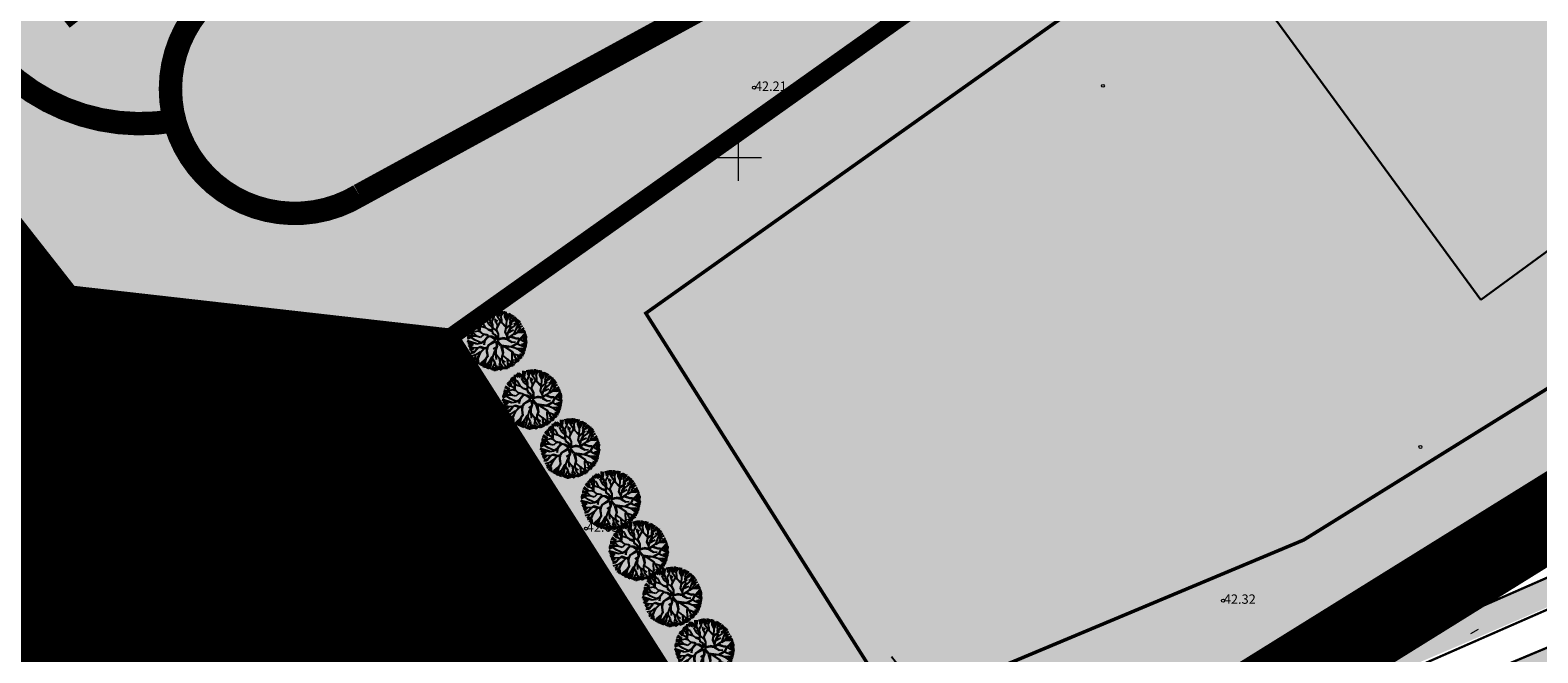
# Model space of a CAD drawing. Extents: x 544713 to 546720, y 6581012 to 6583071.
# Drawn here: x 545690 to 545818, y 6582108 to 6582161 of the extents above; entities that cross this region are included whole.
import ezdxf

# ---------------------------------------------------------------- set-up
doc = ezdxf.new("R2010")
doc.units = 0
doc.header["$MEASUREMENT"] = 0
doc.linetypes.add('CENTER', pattern=[2, 1.25, -0.25, 0.25, -0.25])
doc.linetypes.add('ISOPOOL', pattern=[8, 6, -2])
for name, color, linetype, lineweight, true_color in [('2D Drafting - General_Pen_No__169', 7, 'Continuous', 13, 0x68b353), ('2D Drafting - General_Pen_No__177', 7, 'Continuous', 15, 0xf1d507), ('HORISONTAAL_Pen_No__36', 7, 'Continuous', 13, 0xadadad)]:
    doc.layers.add(name, color=color, linetype=linetype, lineweight=lineweight, true_color=true_color)
for name, color, linetype in [('_raam', 7, 'Continuous'), ('DP_kergliiklus', 21, 'Continuous'), ('DP_tee', 8, 'Continuous'), ('HORISONTAAL', 34, 'Continuous'), ('k-puud-2', 94, 'Continuous'), ('majad', 41, 'Continuous'), ('OPT-hoonest_õig', 7, 'Continuous'), ('P_ehitusala joon', 7, 'CENTER')]:
    doc.layers.add(name, color=color, linetype=linetype)
for name, color, linetype, lineweight in [('KORGUS_Pen_No__7', 8, 'Continuous', 13), ('OPT-DP-ala', 129, 'CENTER', 9), ('OPT-kinnistu piir', 38, 'Continuous', 0), ('OPT-mood-krunt', 1, 'Continuous', 0), ('VORK_Pen_No__7', 7, 'Continuous', 13)]:
    doc.layers.add(name, color=color, linetype=linetype, lineweight=lineweight)
doc.styles.add('GENERATED_STYLE_3', font='romanc.shx')
pattern_1 = [(45, (0, 0), (-0.0265165042945, 0.0265165042945), [])]

# ---------------------------------------------------------------- blocks, each defined once
blk = doc.blocks.new('puu2')
at = {"layer": 'k-puud-2'}
for p, q in [((-0.55, 2.02), (-0.34, 2.59)), ((-0.07, 2.21), (0.01, 2.6)), ((0.08, 2.32), (0.1, 2.6)), ((0.15, 2.4), (0.19, 2.62)), ((0.25, 2.3), (0.28, 2.59)), ((-1.68, 1.17), (-2.21, 1.36)), ((-2.12, 1.48), (-1.86, 1.33)), ((-2.08, 1.57), (-1.92, 1.44)), ((-1.67, 1.46), (-2.02, 1.63)), ((-1.7, 1.2), (-1.92, 1.42)), ((-1.67, 1.48), (-1.91, 1.78)), ((-1.84, 1.84), (-1.56, 1.56)), ((-1.56, 1.56), (-1.74, 1.95)), ((-1.32, 1.36), (-1.68, 2.02)), ((-1.33, 1.35), (-1.67, 1.48)), ((-1.59, 2.03), (-1.35, 1.86)), ((-1.2, 1.92), (-1.58, 2.1)), ((-1.43, 2.17), (-1.31, 2.05)), ((-1.31, 2.05), (-1.37, 2.25)), ((-0.95, 1.03), (-1.33, 1.35)), ((-1.02, 1.02), (-1.31, 1.35)), ((-1.2, 1.94), (-1.29, 2.27)), ((-0.87, 1.63), (-1.2, 1.92)), ((-1.18, 2.3), (-1.1, 1.97)), ((-0.93, 2.05), (-1.09, 2.34)), ((-0.86, 2.01), (-1.01, 2.41)), ((-0.85, 2.18), (-0.92, 2.41)), ((-0.91, 1.67), (-0.87, 2.02)), ((-0.84, 1.44), (-0.87, 1.63)), ((-0.86, 1.63), (-0.86, 2.01)), ((-0.4, 0.8), (-0.84, 1.44)), ((-0.83, 1.49), (-0.69, 1.66)), ((-0.81, 1.42), (-0.69, 1.65)), ((-0.77, 2.09), (-0.79, 2.44)), ((-0.58, 2.27), (-0.71, 2.47)), ((-0.69, 1.65), (-0.55, 2.02)), ((-0.55, 2.04), (-0.63, 2.16)), ((-0.39, 2.29), (-0.57, 2.53)), ((-0.37, 2.14), (-0.39, 2.29)), ((-0.23, 1.84), (-0.37, 2.14)), ((-0.33, 2.28), (-0.25, 2.56)), ((-0.24, 1.9), (-0.06, 2.21)), ((-0.2, 1.84), (-0.06, 2.23)), ((-0.01, 1.53), (-0.2, 1.84)), ((-0.15, 2.2), (-0.15, 2.57)), ((-0.08, 1.23), (0.06, 1.4)), ((-0.05, 1.23), (0.14, 1.45)), ((0.06, 1.4), (-0.01, 1.53)), ((0.41, 1.51), (0.07, 2.03)), ((0.14, 1.45), (0.21, 1.61)), ((0.26, 1.99), (0.15, 2.4)), ((0.21, 1.61), (0.26, 1.99)), ((0.31, 2.31), (0.35, 2.53)), ((0.37, 1.57), (0.5, 1.88)), ((0.51, 1.88), (0.4, 2.24)), ((0.41, 2.29), (0.45, 2.51)), ((0.42, 1.51), (0.5, 1.87)), ((0.54, 1.05), (0.42, 1.51)), ((0.5, 1.87), (0.67, 2.09)), ((0.59, 2.15), (0.51, 2.48)), ((0.56, 1.07), (0.7, 1.51)), ((0.67, 2.09), (0.61, 2.52)), ((0.67, 2.09), (0.69, 2.52)), ((0.73, 2.11), (0.8, 2.43)), ((0.89, 1.99), (0.87, 2.4)), ((0.89, 1.71), (0.97, 2.18)), ((0.95, 1.27), (0.89, 1.71)), ((0.9, 1.73), (1.44, 2.16)), ((0.96, 2.21), (1, 2.4)), ((0.97, 2.18), (1.13, 2.36)), ((0.97, 1.31), (1.23, 1.63)), ((1.02, 1.19), (1.27, 1.41)), ((1.07, 2.07), (1.21, 2.37)), ((1.15, 1.99), (1.37, 2.23)), ((1.21, 1.67), (1.54, 2.04)), ((1.23, 1.63), (1.34, 1.73)), ((1.27, 1.41), (1.84, 1.81)), ((1.36, 1.51), (1.78, 1.85)), ((1.42, 1.63), (1.7, 1.97)), ((1.47, 1.52), (1.89, 1.74)), ((1.48, 1.14), (1.83, 1.58)), ((1.78, 1.59), (1.51, 1.2)), ((1.52, 1.14), (1.97, 1.33)), ((1.65, 1.27), (2, 1.6)), ((1.94, 1.72), (1.78, 1.59)), ((1.79, 1.29), (2.07, 1.56)), ((1.97, 1.33), (2.13, 1.47)), ((2.15, 1.38), (1.98, 1.28)), ((2.11, 0.94), (2.24, 1.3)), ((-2.04, 0.09), (-2.55, -0.05)), ((-2.2, 0.19), (-2.54, 0.2)), ((-2.08, 0.57), (-2.52, 0.35)), ((-2.52, 0.31), (-2.18, 0.24)), ((-2.5, 0.51), (-2.26, 0.57)), ((-2.5, 0.11), (-2.04, 0.09)), ((-2.06, 0.65), (-2.49, 0.77)), ((-2.49, 0.67), (-2.13, 0.63)), ((-2.43, 0.87), (-2.07, 0.73)), ((-2.37, 0.96), (-2.05, 0.91)), ((-2.35, 1.08), (-2.19, 1.07)), ((-2.12, 1.05), (-2.31, 1.2)), ((-2.24, 1.27), (-1.79, 1.17)), ((-2.06, 0.95), (-2.2, 1)), ((-1.92, 0.07), (-2.2, 0.19)), ((-1.79, 0.61), (-2.12, 1.05)), ((-1.83, 0.68), (-2.09, 0.59)), ((-1.59, 0.09), (-2.08, -0.4)), ((-1.93, 0.05), (-2.07, -0.09)), ((-1.84, 0.7), (-2.06, 0.65)), ((-1.58, 0.12), (-1.92, 0.07)), ((-1.7, 0.83), (-1.84, 0.7)), ((-1.56, 0.92), (-1.83, 0.68)), ((-1.79, 0.61), (-1.52, 0.47)), ((-1.59, 0.53), (-1.79, 0.61)), ((-1.53, 0.98), (-1.7, 1.2)), ((-1.53, 0.98), (-1.7, 0.83)), ((-1.52, 0.98), (-1.63, 1.14)), ((-1.22, 0.21), (-1.59, 0.53)), ((-1.09, 0.22), (-1.59, 0.09)), ((-0.94, 0.99), (-1.56, 0.92)), ((-1.52, 0.47), (-1.27, 0.2)), ((-0.91, 0.21), (-1.52, 0.1)), ((-0.92, 1.02), (-1.51, 0.96)), ((-1.12, 0.67), (-1.42, 0.76)), ((-0.98, 0.02), (-1.17, -0.24)), ((-0.84, 0.31), (-1.12, 0.67)), ((-0.88, 0.28), (-1.12, 0.66)), ((-0.83, 0.27), (-1.09, 0.22)), ((-0.93, 0.19), (-0.98, 0.02)), ((-0.86, 0.23), (-0.96, 0.03)), ((-0.96, 0.03), (-0.93, -0.33)), ((-0.21, 0.56), (-0.94, 0.99)), ((-0.45, 0.77), (-0.92, 1.02)), ((-0.86, 0.23), (-0.54, 0.01)), ((-0.53, 0.07), (-0.83, 0.27)), ((-0.45, 0.8), (-0.59, 1.03)), ((-0.19, -0.05), (-0.54, 0.01)), ((-0.24, 0.02), (-0.53, 0.07)), ((-0.38, 0.78), (-0.45, 0.77)), ((-0.14, 0.59), (-0.38, 0.78)), ((-0.02, 0.05), (-0.24, 0.02)), ((-0.23, 0.67), (-0.08, 1.23)), ((-0.03, 0.05), (-0.21, 0.56)), ((-0.12, 0.61), (-0.05, 1.23)), ((0.03, 0.07), (-0.12, 0.56)), ((0.04, 0.06), (0.1, 0.35)), ((0.1, 0.35), (0.17, 0.49)), ((0.1, -0.05), (0.84, 0.12)), ((0.13, 0.07), (0.2, 0.43)), ((0.14, 0.09), (0.78, 0.14)), ((0.17, 0.49), (0.41, 0.74)), ((0.2, 0.44), (0.25, 0.54)), ((0.25, 0.54), (0.58, 0.6)), ((0.32, 0.56), (0.45, 0.76)), ((0.39, 0.71), (0.54, 1.05)), ((0.41, 0.74), (0.6, 0.86)), ((0.48, 0.8), (0.55, 1.06)), ((0.6, 0.86), (0.95, 1.27)), ((0.91, 0.23), (0.78, 0.13)), ((0.84, 1.13), (1.02, 1.19)), ((0.84, 0.12), (1, 0.26)), ((0.93, 0.25), (1.01, 0.33)), ((1, 0.26), (1.23, 0.23)), ((1.01, 0.33), (1.13, 0.53)), ((1.09, 0.32), (1.26, 0.26)), ((1.1, 0.33), (1.18, 0.56)), ((1.13, 0.53), (1.26, 1)), ((1.18, 0.56), (1.27, 0.97)), ((1.23, 0.23), (1.73, 0.43)), ((1.23, 0.22), (1.5, -0.02)), ((1.26, 1), (1.48, 1.14)), ((1.26, 0.26), (1.7, 0.45)), ((1.53, 0.01), (1.26, 0.24)), ((1.27, 0.97), (1.52, 1.14)), ((1.5, -0.02), (1.76, 0.01)), ((1.98, 1.28), (1.54, 1.13)), ((1.7, 0.45), (2.13, 0.78)), ((1.72, 0.4), (2.14, 0.48)), ((1.73, 0.43), (2.12, 0.84)), ((1.76, 0.01), (2.12, -0.18)), ((1.8, 0.05), (2.22, 0.26)), ((1.81, 0.01), (2.21, 0.24)), ((2.12, 0.84), (2.3, 1.19)), ((2.13, 0.78), (2.45, 0.71)), ((2.14, 0.48), (2.5, 0.43)), ((2.14, 0.16), (2.44, 0.09)), ((2.18, 0.56), (2.45, 0.67)), ((2.19, 0.83), (2.48, 0.83)), ((2.21, 0.89), (2.41, 1.08)), ((2.22, 0.26), (2.49, 0.2)), ((-2.03, -0.29), (-2.5, -0.28)), ((-2.03, -0.34), (-2.5, -0.48)), ((-2.09, -0.39), (-2.49, -0.53)), ((-2.06, -0.5), (-2.48, -0.7)), ((-2.01, -0.52), (-2.44, -0.81)), ((-2.15, -0.76), (-2.41, -0.87)), ((-2.1, -0.76), (-2.38, -0.98)), ((-2.07, -0.09), (-2.31, -0.16)), ((-1.95, -0.95), (-2.31, -1.03)), ((-1.88, -0.96), (-2.3, -1.11)), ((-1.81, -1.02), (-2.24, -1.23)), ((-1.93, -0.55), (-2.15, -0.76)), ((-2.11, -1.43), (-1.96, -1.26)), ((-1.85, -1.17), (-2.09, -1.47)), ((-1.68, -1.09), (-2.03, -1.55)), ((-1.93, -0.56), (-1.96, -0.76)), ((-1.46, -0.42), (-1.93, -0.55)), ((-1.93, -1.67), (-1.46, -1.23)), ((-1.62, -0.92), (-1.88, -0.96)), ((-1.16, -0.66), (-1.79, -0.79)), ((-1.63, -0.93), (-1.73, -1.08)), ((-1.17, -0.21), (-1.66, -0.24)), ((-1.52, -0.54), (-1.63, -0.93)), ((-1.2, -0.29), (-1.52, -0.54)), ((-1.17, -0.24), (-1.46, -0.42)), ((-1.17, -0.68), (-1.42, -1.19)), ((-1.42, -1.19), (-1.41, -1.59)), ((-1.41, -0.7), (-1.14, -0.61)), ((-1.01, -0.08), (-1.19, -0.26)), ((-1.19, -0.74), (-0.98, -1.2)), ((-0.93, -0.33), (-1.17, -0.68)), ((-1.14, -0.69), (-0.93, -0.36)), ((-1.14, -0.71), (-0.97, -1.18)), ((-0.97, -1.18), (-1.06, -1.43)), ((-1, -0.02), (-0.93, -0.33)), ((-0.44, -0.96), (-0.95, -1.37)), ((-0.95, -1.19), (-0.82, -1.8)), ((-0.3, -0.79), (-0.56, -1.11)), ((-0.56, -1.11), (-0.54, -1.42)), ((-0.19, -0.05), (-0.34, -0.4)), ((-0.34, -0.4), (-0.34, -0.83)), ((-0.13, -0.05), (-0.33, -0.4)), ((-0.33, -0.4), (-0.3, -0.79)), ((-0.27, -0.78), (0.09, -1.52)), ((-0.06, -1.01), (-0.2, -1.34)), ((-0.02, -1.01), (-0.16, -1.32)), ((-0.08, -0.38), (-0.13, -0.05)), ((-0.1, -0.39), (0.06, -0.63)), ((-0.03, -0.03), (-0.06, -0.42)), ((-0.06, -0.42), (0.09, -0.63)), ((0.05, -0.87), (-0.06, -1.01)), ((-0.03, -0.03), (0.24, -0.42)), ((0.08, -0.94), (-0.02, -1.01)), ((0.04, -0.89), (0.3, -1.1)), ((0.06, -0.63), (0.05, -0.87)), ((0.07, -0.72), (0.05, -0.87)), ((0.09, -0.63), (0.07, -0.72)), ((0.33, -1.13), (0.08, -0.87)), ((0.1, -0.05), (0.29, -0.39)), ((0.26, -0.43), (0.51, -0.58)), ((0.29, -0.39), (0.51, -0.55)), ((0.3, -1.1), (0.48, -1.37)), ((0.5, -0.6), (0.6, -0.73)), ((0.51, -0.55), (0.67, -0.49)), ((0.51, -0.58), (0.66, -0.54)), ((0.55, -0.6), (0.6, -0.72)), ((0.6, -0.72), (0.85, -0.86)), ((0.6, -0.73), (0.86, -0.91)), ((0.66, -0.54), (1.04, -0.33)), ((0.67, -0.49), (0.97, -0.33)), ((0.85, -0.86), (1.19, -0.74)), ((0.86, -0.88), (0.98, -1.15)), ((1.15, -0.04), (0.91, -0.37)), ((0.98, -1.15), (1.19, -1.33)), ((1.01, -0.29), (1.15, -0.04)), ((1.01, -0.3), (1.3, -0.26)), ((1.01, -1.15), (1.02, -1.42)), ((1.04, -0.33), (1.32, -0.3)), ((1.19, -0.74), (1.48, -0.97)), ((1.32, -0.26), (1.7, -0.35)), ((1.32, -0.3), (1.69, -0.7)), ((1.4, -0.92), (1.46, -1)), ((1.46, -1), (1.56, -1.27)), ((1.48, -0.97), (1.58, -1.28)), ((1.48, -0.97), (1.73, -1.08)), ((1.58, -1.28), (1.9, -1.62)), ((1.65, -1.27), (2, -1.47)), ((1.69, -0.7), (2.01, -1.19)), ((1.7, -0.35), (1.96, -0.56)), ((1.71, -1.16), (2.11, -1.32)), ((1.72, -0.4), (1.98, -0.62)), ((1.73, -1.08), (2.27, -1.03)), ((1.95, -0.57), (2.38, -0.87)), ((1.96, -0.56), (2.47, -0.43)), ((2.33, -0.94), (1.98, -0.65)), ((1.99, -0.47), (2.43, -0.32)), ((2.01, -1.19), (2.18, -1.25)), ((2.07, -1.11), (2.25, -1.17)), ((2.1, -0.1), (2.44, -0.04)), ((2.12, -0.18), (2.47, -0.13)), ((2.13, -0.59), (2.39, -0.7)), ((2.14, -0.23), (2.42, -0.25)), ((2.14, -0.58), (2.38, -0.56)), ((-1.48, -1.29), (-1.8, -1.74)), ((-1.46, -1.5), (-1.68, -1.92)), ((-1.41, -1.59), (-1.55, -2.01)), ((-1.12, -1.75), (-1.47, -2.01)), ((-1.18, -1.86), (-1.39, -2.13)), ((-1.14, -2.05), (-1.24, -2.22)), ((-0.92, -1.8), (-1.19, -2.08)), ((-1.06, -1.43), (-1.12, -1.75)), ((-0.87, -1.83), (-1.05, -2.28)), ((-0.82, -1.8), (-0.95, -2.33)), ((-0.79, -1.93), (-0.84, -2.31)), ((-0.56, -1.9), (-0.81, -2.36)), ((-0.54, -1.42), (-0.74, -1.56)), ((-0.73, -2.38), (-0.66, -2.19)), ((-0.52, -1.42), (-0.59, -1.72)), ((-0.49, -1.96), (-0.58, -2.4)), ((-0.23, -1.61), (-0.56, -1.9)), ((-0.17, -2.01), (-0.41, -2.41)), ((-0.13, -2.02), (-0.3, -2.45)), ((-0.2, -1.34), (-0.23, -1.61)), ((-0.07, -2.06), (-0.23, -2.5)), ((-0.16, -1.32), (-0.06, -1.58)), ((-0.16, -1.37), (-0.09, -1.61)), ((-0.06, -1.58), (-0.16, -1.76)), ((-0.16, -1.76), (-0.07, -2.06)), ((-0.13, -1.75), (0.32, -2.5)), ((-0.09, -1.93), (0.27, -2.48)), ((-0.03, -2.18), (0.14, -2.45)), ((0.09, -1.52), (0.12, -1.97)), ((0.19, -2.05), (0.43, -2.45)), ((0.37, -2.15), (0.51, -2.41)), ((0.48, -1.34), (0.73, -1.54)), ((0.48, -1.37), (0.52, -1.83)), ((0.52, -1.83), (0.84, -2.19)), ((0.62, -2.19), (0.55, -2.45)), ((1.01, -1.43), (0.62, -2.19)), ((0.64, -2.13), (1.01, -1.33)), ((0.7, -2.13), (0.7, -2.37)), ((0.72, -2.13), (0.8, -2.32)), ((0.73, -1.54), (0.98, -1.87)), ((0.78, -1.99), (1.02, -2.27)), ((0.84, -2.19), (0.87, -2.33)), ((0.88, -1.8), (1.06, -2.21)), ((1.02, -1.42), (1.23, -1.68)), ((1.17, -1.74), (1.13, -2.18)), ((1.19, -1.33), (1.46, -1.39)), ((1.24, -1.69), (1.35, -2.11)), ((1.3, -2.12), (1.26, -1.78)), ((1.31, -1.64), (1.45, -2.02)), ((1.41, -1.48), (1.64, -1.88)), ((1.46, -1.39), (1.59, -1.62)), ((1.47, -1.38), (1.95, -1.55)), ((1.59, -1.62), (1.78, -1.76))]:
    blk.add_line(p, q, dxfattribs=at)

msp = doc.modelspace()

# ---------------------------------------------------------------- hatches: boundary and pattern name
at = {"layer": '2D Drafting - General_Pen_No__169', "linetype": 'Continuous', "lineweight": 0}
msp.add_hatch(color=256, dxfattribs=at).paths.add_polyline_path([(545789, 6582179.79), (545760.18, 6582215.83), (545693.03, 6582162.12), (545658.12, 6582205.75), (545634.99, 6582214.72), (545681.49, 6582152.89), (545692.92, 6582138.32), (545725.4, 6582134.64)])
at = {"layer": '2D Drafting - General_Pen_No__177'}
h = msp.add_hatch(color=1, dxfattribs=at)
h.dxf.hatch_style = 1
h.paths.add_polyline_path([(545817.56, 6582200.07), (545725.4, 6582134.64), (545754.41, 6582089.24), (545802.43, 6582109.3), (545861.1, 6582145.77)])
at = {"layer": 'DP_kergliiklus'}
h = msp.add_hatch(color=41, dxfattribs=at)
h.dxf.hatch_style = 1
h.paths.add_polyline_path([(545481.44, 6582021.17), (545482.82, 6582018.93), (545594.01, 6582038.47), (545739.67, 6582077.66), (545812.81, 6582108.86), (545875, 6582135.91), (545874.94, 6582138.61), (545811.77, 6582110.91), (545738.86, 6582080.03), (545593.47, 6582040.91)])
at = {"layer": 'DP_tee', "true_color": 0x9e9e9e}
h = msp.add_hatch(color=253, dxfattribs=at)
h.dxf.hatch_style = 1
edge = h.paths.add_edge_path()
edge.add_line((545873.57, 6582141.88), (545887.68, 6582125.19))
edge.add_arc((545881.49, 6582113.58), 13.16, 61.9535, 109.9756)
edge.add_line((545877, 6582125.94), (545741.79, 6582069.34))
edge.add_line((545741.79, 6582069.34), (545595.85, 6582030.16))
edge.add_line((545595.85, 6582030.16), (545448.84, 6582004.44))
edge.add_line((545448.84, 6582004.44), (545391.86, 6582000.36))
edge.add_line((545391.86, 6582000.36), (545386.67, 6581999.99))
edge.add_line((545386.67, 6581999.99), (545378.99, 6581999.43))
edge.add_line((545378.99, 6581999.43), (545339.72, 6581996.62))
edge.add_line((545339.72, 6581996.62), (545309.35, 6581994.44))
edge.add_line((545309.35, 6581994.44), (545316.45, 6582000.99))
edge.add_line((545316.45, 6582000.99), (545323.84, 6582001.5))
edge.add_line((545323.84, 6582001.5), (545338.81, 6582002.57))
edge.add_line((545338.81, 6582002.57), (545448.1, 6582010.4))
edge.add_line((545448.1, 6582010.4), (545469.96, 6582014.36))
edge.add_arc((545468.21, 6582021.13), 6.99, 284.4437, 356.2524)
edge.add_line((545475.19, 6582020.68), (545481.44, 6582021.17))
edge.add_arc((545486.52, 6582022.76), 5.32, 197.2816, 283.9103)
edge.add_line((545487.8, 6582017.59), (545594.52, 6582036.02))
edge.add_line((545594.52, 6582036.02), (545739.77, 6582075))
edge.add_line((545739.77, 6582075), (545871.13, 6582129.88))
edge.add_arc((545866.59, 6582137.05), 8.49, 302.3102, 394.6918)
at = {"layer": 'majad', "lineweight": 15, "ltscale": 100, "true_color": 0xffcf3d}
h = msp.add_hatch(dxfattribs=at)
h.set_pattern_fill('ANSI31', color=40, scale=0.3, style=0)
h.set_pattern_definition(pattern_1)
h.paths.add_polyline_path([(545634.99, 6582214.72), (545599.74, 6582194.08), (545649.12, 6582137.25), (545672.03, 6582117.02), (545692.92, 6582138.32)])
h = msp.add_hatch(dxfattribs=at)
h.set_pattern_fill('ANSI31', color=40, scale=0.3, style=0)
h.set_pattern_definition(pattern_1)
h.paths.add_polyline_path([(545737.34, 6582082.11), (545754.41, 6582089.24), (545725.4, 6582134.64), (545692.92, 6582138.32), (545672.03, 6582117.02), (545685.16, 6582068.11)])
at = {"layer": 'OPT-hoonest_õig', "ltscale": 3}
h = msp.add_hatch(color=1, dxfattribs=at)
h.dxf.hatch_style = 1
h.paths.add_polyline_path([(545813.42, 6582137.84), (545834.76, 6582153.45), (545814.6, 6582181.02), (545793.25, 6582165.4)])

# ---------------------------------------------------------------- linework, layer by layer
at = {"color": 8, "lineweight": 25, "const_width": 0.2}
for points in [[(545481.44, 6582021.17), (545593.47, 6582040.91), (545738.86, 6582080.03), (545791.99, 6582102.23), (545875.1, 6582138.68)], [(545482.82, 6582018.93), (545594.01, 6582038.47), (545739.67, 6582077.66), (545792.97, 6582099.93), (545875.04, 6582135.92)]]:
    msp.add_lwpolyline(points, dxfattribs=at)
at = {"lineweight": 25, "const_width": 0.2}
msp.add_lwpolyline([(545487.8, 6582017.59), (545594.52, 6582036.02), (545739.77, 6582075), (545871.13, 6582129.88)], dxfattribs=at)
at = {"layer": '2D Drafting - General_Pen_No__177', "linetype": 'Continuous', "lineweight": 0, "ltscale": 0.001, "const_width": 2}
msp.add_lwpolyline([(545647.73, 6582218.32, 0.197334), (545654.79, 6582198.53), (545686.12, 6582158.76, 0.264567), (545701.87, 6582153.13)], format="xyb", dxfattribs=at)
msp.add_lwpolyline([(545766.33, 6582191.57, 0.352618), (545746.16, 6582194.35), (545706.97, 6582165.11, 1.019542), (545717.65, 6582146.76), (545762.85, 6582171.43, 0.499091)], format="xyb", close=True, dxfattribs=at)
at = {"layer": '_raam', "lineweight": 30, "ltscale": 0.5}
msp.add_lwpolyline([(545813.42, 6582137.84), (545834.76, 6582153.45), (545814.6, 6582181.02), (545793.25, 6582165.4)], close=True, dxfattribs=at)
at = {"layer": 'HORISONTAAL', "linetype": 'ISOPOOL'}
msp.add_open_spline([(545707.59, 6582073.86), (545708.82, 6582068.55), (545710.71, 6582062.71), (545714.82, 6582056.84), (545721.11, 6582051.37), (545729.03, 6582048.44), (545735.93, 6582044.23), (545742.01, 6582039.2), (545748.99, 6582035.21), (545754.79, 6582029.92), (545759.27, 6582023.66), (545761.74, 6582016.45), (545770.4, 6582006.42), (545779.93, 6581997.92), (545790.65, 6581989.87), (545797.47, 6581986.75), (545804.83, 6581985.34), (545811.79, 6581985.58), (545818.52, 6581984.04), (545824.88, 6581981.41), (545831.12, 6581977.97), (545837.33, 6581975.28), (545839.65, 6581974.43), (545841, 6581976.33), (545841.87, 6581978.5), (545842.67, 6581980.87), (545842.43, 6581990.49), (545841.59, 6581999.39), (545839.38, 6582007.91), (545837.46, 6582014.47), (545834.14, 6582021.26), (545829.33, 6582027.17), (545823.17, 6582032.29), (545810.32, 6582038.9), (545799.35, 6582056.83), (545786.72, 6582073.43), (545775.81, 6582091.62), (545767.08, 6582102.27), (545762.55, 6582108.02)], degree=3, knots=[2.333497, 2.333497, 2.333497, 2.333497, 18.590252, 20.219243, 23.759145, 43.336936, 45.075108, 47.976816, 66.965875, 69.026096, 71.436694, 89.949439, 91.170274, 111.161134, 128.137854, 131.134557, 133.52272, 150.507278, 151.750558, 154.197393, 171.114181, 172.675744, 175.035363, 177.531311, 178.439459, 182.198189, 184.827625, 207.183865, 208.825274, 211.213707, 227.717044, 230.972209, 233.98601, 251.688621, 273.231948, 295.36778, 314.647369, 336.618914, 336.618914, 336.618914, 336.618914], dxfattribs=at)
at = {"layer": 'HORISONTAAL_Pen_No__36', "linetype": 'Continuous'}
for p, q in [((545729.53, 6582136.51), (545729.97, 6582137.12)), ((545812.56, 6582109.35), (545813.22, 6582109.7))]:
    msp.add_line(p, q, dxfattribs=at)
at = {"layer": 'KORGUS_Pen_No__7', "linetype": 'Continuous'}
for centre in [(545751.35, 6582155.95), (545781.14, 6582156.11), (545724.59, 6582131.68), (545808.26, 6582125.27), (545737, 6582118.3), (545791.4, 6582112.15)]:
    msp.add_circle(centre, 0.125, dxfattribs=at)
at = {"layer": 'OPT-DP-ala', "ltscale": 10, "const_width": 7}
msp.add_lwpolyline([(545331.04, 6581537.83), (545331.04, 6581537.83), (545746.26, 6581797.2), (545676.93, 6581904.05), (545928.47, 6582074.89), (545903.2, 6582106.05), (545886.23, 6582126.96), (545880.17, 6582133.8), (545867.58, 6582149.25), (545867.58, 6582149.25), (545527.98, 6581938.19), (545382.15, 6581936.39), (545308.88, 6581807.61), (545234.83, 6581705.65), (545078.87, 6581641.32), (545143.33, 6581559.72), (545146.26, 6581552.61), (544903.42, 6581360.74), (544865.84, 6581332.06), (544868.67, 6581330.08), (544934.38, 6581284.33), (545331.04, 6581537.83)], dxfattribs=at)
at = {"layer": 'OPT-kinnistu piir', "color": 17, "const_width": 1.5}
for points in [[(545634.99, 6582214.72), (545658.15, 6582205.73), (545693.03, 6582162.12), (545760.17, 6582215.83), (545789, 6582179.79), (545725.4, 6582134.64), (545692.92, 6582138.32), (545681.49, 6582152.89)], [(545817.56, 6582200.07), (545725.4, 6582134.64), (545754.41, 6582089.24), (545802.43, 6582109.3), (545861.1, 6582145.77)], [(545078.57, 6581641.69), (545143.03, 6581560.09), (545145.96, 6581552.98), (545148.37, 6581554.45), (545278.29, 6581633.84), (545676.64, 6581904.42), (545654.18, 6581937.48), (545902.9, 6582106.42), (545885.93, 6582127.33), (545879.87, 6582134.17), (545867.28, 6582149.62), (545527.68, 6581938.56), (545381.85, 6581936.76), (545308.58, 6581807.98), (545234.53, 6581706.02)], [(545325.31, 6582009.12), (545301.62, 6581987.37), (545449.63, 6581997.98), (545597.26, 6582023.81), (545690.87, 6582048.93), (545692.93, 6582041.26), (545716.26, 6582055.74), (545802.37, 6582109.28), (545754.17, 6582089.14), (545737.34, 6582082.11), (545593.01, 6582043.37), (545491.52, 6582025.61), (545447.19, 6582017.86)]]:
    msp.add_lwpolyline(points, close=True, dxfattribs=at)
for points in [[(545649.12, 6582137.25), (545649.12, 6582137.25), (545672.03, 6582117.02), (545692.92, 6582138.32), (545681.49, 6582152.89), (545634.99, 6582214.72), (545599.74, 6582194.08), (545649.12, 6582137.25)], [(545685.16, 6582068.11), (545737.34, 6582082.11), (545754.41, 6582089.24), (545725.4, 6582134.64), (545692.92, 6582138.32), (545672.03, 6582117.02), (545672.03, 6582117.02), (545685.16, 6582068.11)]]:
    msp.add_lwpolyline(points, dxfattribs=at)
at = {"layer": 'OPT-mood-krunt', "ltscale": 2.5, "const_width": 0.8}
msp.add_lwpolyline([(545716.26, 6582055.74), (545743.82, 6582063.14), (545798.96, 6582086.18), (545881.3, 6582120.58), (545861.1, 6582145.77), (545791.79, 6582102.69)], close=True, dxfattribs=at)
at = {"layer": 'P_ehitusala joon', "ltscale": 5, "const_width": 0.3}
for points in [[(545816.89, 6582189.78), (545742.11, 6582136.69), (545763.56, 6582102.79), (545798.29, 6582117.33), (545849.45, 6582149.12)], [(545676.49, 6582115.85), (545694.41, 6582134.13), (545715.37, 6582131.75), (545740.09, 6582093.01), (545734.43, 6582090.65), (545686.69, 6582077.84)]]:
    msp.add_lwpolyline(points, close=True, dxfattribs=at)
at = {"layer": 'VORK_Pen_No__7', "linetype": 'Continuous'}
for p, q in [((545750, 6582152), (545750, 6582148)), ((545748, 6582150), (545752, 6582150))]:
    msp.add_line(p, q, dxfattribs=at)

# ---------------------------------------------------------------- block references
at = {"layer": 'k-puud-2', "rotation": 202.8394775084214}
for p in [(545729.38, 6582134.4), (545723.51, 6582131.33), (545732.38, 6582129.38), (545724.94, 6582127.15), (545735.61, 6582125.2), (545728.14, 6582123.41), (545739.08, 6582120.77), (545731.05, 6582119.02), (545733.92, 6582115.55), (545741.47, 6582116.47), (545744.34, 6582112.53), (545736.91, 6582111.37), (545747.09, 6582108.1), (545739.53, 6582106.5)]:
    msp.add_blockref('puu2', p, dxfattribs=at)

# ---------------------------------------------------------------- texts
at = {"layer": 'KORGUS_Pen_No__7', "linetype": 'Continuous', "char_height": 0.8, "attachment_point": 7, "style": 'GENERATED_STYLE_3'}
for s, insert in [('\\A1;{\\Fromanc.shx;42.21}', (545751.42, 6582155.68)), ('\\A1;{\\Fromanc.shx;42.55}', (545724.65, 6582131.41)), ('\\A1;{\\Fromanc.shx;42.65}', (545737.06, 6582118.03)), ('\\A1;{\\Fromanc.shx;42.32}', (545791.47, 6582111.88))]:
    msp.add_mtext(s, dxfattribs=dict(at, insert=insert))

doc.saveas('drawing.dxf')
